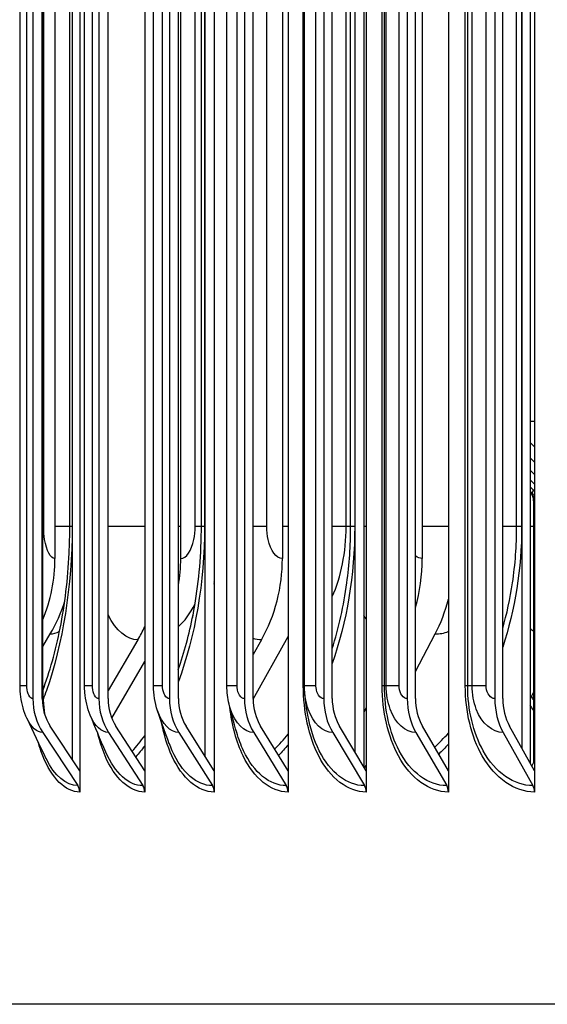
# Model space of a CAD drawing. Units: inches. Extents: x 118.6 to 167.6, y 18.3 to 57.4.
# Drawn here: x 147.3 to 148.6, y 45.1 to 47.4 of the extents above; entities that cross this region are included whole.
import ezdxf

# ---------------------------------------------------------------- set-up
doc = ezdxf.new("R2010")
doc.units = ezdxf.units.IN
doc.header["$MEASUREMENT"] = 0
for name, color, linetype in [('DIMENSIONS', 5, 'Continuous'), ('Visible (ANSI)', 7, 'Continuous'), ('Visible Narrow (ANSI)', 7, 'Continuous')]:
    doc.layers.add(name, color=color, linetype=linetype)
doc.styles.add('Arial', font='arial.ttf')
doc.dimstyles.new('Dimensions', dxfattribs={"dimtxt": 0.089844, "dimasz": 0.125, "dimexe": 0.0625, "dimexo": 0.125, "dimgap": 0.09, "dimtad": 0, "dimtih": 1, "dimtoh": 1, "dimzin": 0, "dimdsep": 46, "dimlunit": 5, "dimtxsty": 'Arial', "dimcen": 0, "dimadec": 0, "dimazin": 0, "dimtfac": 1, "dimtofl": 0, "dimtmove": 0, "dimatfit": 3, "dimfxl": 1, "dimfrac": 2, "dimtolj": 1, "dimtzin": 0, "dimarcsym": 0})

# ---------------------------------------------------------------- blocks, each defined once
blk = doc.blocks.new('*D284')
at = {"layer": 'Defpoints', "color": 0, "transparency": 16777216}
for p in [(144.7947, 50.9917), (148.5672, 50.9917), (148.5339, 43.906)]:
    blk.add_point(p, dxfattribs=at)
at = {"layer": 'DIMENSIONS', "color": 0, "lineweight": -2, "transparency": 16777216}
for p, q in [((148.1922, 50.9917), (144.6072, 50.9917)), ((144.7947, 50.6167), (144.7947, 48.0828)), ((144.7947, 44.281), (144.7947, 46.8149)), ((148.1589, 43.906), (144.6072, 43.906))]:
    blk.add_line(p, q, dxfattribs=at)
at = {"layer": 'DIMENSIONS', "color": 0, "transparency": 16777216}
for points in [[(144.7322, 50.6167), (144.8572, 50.6167), (144.7947, 50.9917)], [(144.7322, 44.281), (144.8572, 44.281), (144.7947, 43.906)]]:
    blk.add_solid(points, dxfattribs=at)
at = {"layer": 'DIMENSIONS', "color": 0, "transparency": 16777216, "insert": (144.7947, 47.4489), "char_height": 0.269531, "attachment_point": 5, "style": 'Arial'}
blk.add_mtext('\\A1;Head Height\\P7 1/8"', dxfattribs=at)

msp = doc.modelspace()

# ---------------------------------------------------------------- linework, layer by layer
at = {"layer": 'Visible (ANSI)'}
for p, q in [((147.47713, 49.55362), (147.47713, 45.65374)), ((147.63031, 49.55362), (147.63031, 45.65374)), ((147.79365, 49.55064), (147.79365, 45.65672)), ((147.79401, 49.55362), (147.79401, 45.65374)), ((147.96798, 49.55362), (147.96798, 45.65374)), ((148.1464, 49.5443), (148.1464, 45.66305)), ((148.15196, 49.55362), (148.15196, 45.65374)), ((148.34566, 49.55362), (148.34566, 45.65374)), ((148.53858, 49.53538), (148.53858, 45.67198)), ((148.54879, 49.55362), (148.54879, 45.65374)), ((147.46035, 45.67918), (147.46035, 49.52818)), ((147.77246, 45.68795), (147.77246, 49.51941)), ((148.12632, 45.69673), (148.12632, 49.51063)), ((148.51973, 45.70568), (148.51973, 49.50168)), ((147.36677, 49.38368), (147.36677, 45.82368)), ((147.38881, 45.82368), (147.38881, 49.38368)), ((147.52234, 49.38368), (147.52234, 45.82368)), ((147.5439, 45.82368), (147.5439, 49.38368)), ((147.6886, 49.38368), (147.6886, 45.82368)), ((147.70965, 45.82368), (147.70965, 49.38368)), ((147.86528, 49.38368), (147.86528, 45.82368)), ((147.88578, 45.82368), (147.88578, 49.38368)), ((148.05212, 49.38368), (148.05212, 45.82368)), ((148.07205, 45.82368), (148.07205, 49.38368)), ((148.24884, 49.38368), (148.24884, 45.82368)), ((148.26817, 45.82368), (148.26817, 49.38368)), ((148.45513, 49.38368), (148.45513, 45.82368)), ((148.47384, 45.82368), (148.47384, 49.38368)), ((147.33662, 45.85368), (147.33662, 49.35368)), ((147.38994, 45.85368), (147.38994, 49.35368)), ((147.4886, 45.85368), (147.4886, 49.35368)), ((147.65111, 45.85368), (147.65111, 49.35368)), ((147.82391, 45.85368), (147.82391, 49.35368)), ((148.00673, 45.85368), (148.00673, 49.35368)), ((147.41881, 49.05368), (147.41881, 46.15368)), ((147.71524, 46.15368), (147.71524, 49.05368)), ((147.95456, 49.05368), (147.95456, 46.15368)), ((148.28426, 49.05368), (148.28426, 46.15368)), ((147.45378, 46.22868), (147.45378, 48.97868)), ((147.76381, 46.22868), (147.76381, 48.97868)), ((148.10483, 46.22868), (148.10483, 48.97868)), ((148.53858, 46.42657), (148.54879, 46.4166)), ((148.53858, 46.39071), (148.54879, 46.3808)), ((148.53858, 46.36148), (148.54879, 46.35161)), ((148.53858, 46.3387), (148.54879, 46.32888)), ((148.53858, 46.32227), (148.54879, 46.31247)), ((148.53858, 46.31208), (148.54297, 46.30788)), ((148.53858, 46.30809), (148.5388, 46.30788)), ((148.54644, 46.29168), (148.54644, 45.6726)), ((147.38994, 45.9467), (147.40754, 45.97586)), ((147.88579, 45.82242), (147.96798, 45.97023)), ((148.26817, 45.88775), (148.31461, 45.97586)), ((147.61422, 45.96215), (147.5439, 45.84251)), ((147.90545, 45.96215), (147.88578, 45.92723)), ((147.5528, 45.77757), (147.63031, 45.91083)), ((148.00673, 45.85368), (148.00673, 45.85368)), ((148.54644, 45.83868), (148.53858, 45.82308)), ((148.15196, 45.80208), (148.1464, 45.79169)), ((147.47713, 45.65374), (147.4078, 45.7589)), ((147.63031, 45.65374), (147.56248, 45.7589)), ((147.79401, 45.65374), (147.72779, 45.7589)), ((147.79401, 45.76426), (147.79365, 45.76362)), ((147.96798, 45.65374), (147.90346, 45.7589)), ((148.15196, 45.65374), (148.08924, 45.7589)), ((148.34566, 45.65374), (148.28483, 45.7589)), ((148.54879, 45.65374), (148.48995, 45.7589)), ((147.39015, 45.74392), (147.47274, 45.61865)), ((147.54522, 45.74392), (147.62602, 45.61865)), ((147.71093, 45.74392), (147.78982, 45.61865)), ((147.88704, 45.74392), (147.9639, 45.61865)), ((148.07327, 45.74392), (148.14799, 45.61865)), ((148.26935, 45.74392), (148.34181, 45.61865)), ((148.47498, 45.74392), (148.54507, 45.61865)), ((148.14817, 45.66008), (148.15196, 45.66727)), ((148.54259, 45.66482), (148.54879, 45.67735)), ((147.47713, 45.65374), (147.47713, 45.60368)), ((147.63031, 45.65374), (147.63031, 45.60368)), ((147.79294, 45.65544), (147.79365, 45.65672)), ((147.79365, 45.65672), (147.79401, 45.65737)), ((147.79401, 45.65374), (147.79401, 45.60368)), ((147.96798, 45.65374), (147.96798, 45.60368)), ((148.15196, 45.65374), (148.15196, 45.60368)), ((148.34566, 45.65374), (148.34566, 45.60368)), ((148.54879, 45.65374), (148.54879, 45.60368)), ((154.65586, 45.10368), (146.52464, 45.10368))]:
    msp.add_line(p, q, dxfattribs=at)
msp.add_arc((148.52151, 46.28983), 0.025, 0.00034, 46.23849, dxfattribs=at)
for centre, major_axis, ratio, start_param, end_param in [((148.52569, 46.28983), (0, -0.025), 0.9992971, 1.9610728, 2.3778045), ((147.0948, 46.15368), (0, -0.34916), 0.9279533, 1.1454748, 1.5707963), ((147.42785, 46.15368), (0, 0.32416), 0.8865481, 4.5148293, 4.712389), ((147.65487, 46.15368), (0, -0.34916), 0.8583247, 0.9901667, 1.5707963), ((147.99952, 46.15368), (0, -0.34916), 0.8154766, 1.2330249, 1.5707963), ((148.09686, 46.15368), (0, 0.32416), 0.8033755, 4.1317594, 4.4124454), ((147.15816, 46.15368), (0, 0.32416), 0.9200755, 4.1317594, 4.3977101), ((147.35267, 46.15368), (0, -0.34916), 0.895894, 0.9901667, 1.0920156), ((147.48415, 45.82368), (0, -0.13316), 0.8814475, 4.712389, 5.3545638), ((147.48415, 45.82368), (0, 0.10816), 0.8814475, 1.5707963, 2.2129712), ((147.63718, 45.82368), (0, -0.13316), 0.8623813, 4.712389, 5.3545638), ((147.63718, 45.82368), (0, 0.10816), 0.8623813, 1.5707963, 2.2129712), ((147.80072, 45.82368), (0, -0.13316), 0.842006, 4.712389, 5.3545638), ((147.80072, 45.82368), (0, 0.10816), 0.842006, 1.5707963, 2.2129712), ((147.97452, 45.82368), (0, -0.13316), 0.8203526, 4.712389, 5.3545638), ((147.97452, 45.82368), (0, 0.10816), 0.8203526, 1.5707963, 2.2129712), ((148.15831, 45.82368), (0, -0.13316), 0.797454, 4.712389, 5.3545638), ((148.15831, 45.82368), (0, 0.10816), 0.797454, 1.5707963, 2.2129712), ((148.35182, 45.82368), (0, -0.13316), 0.7733448, 4.712389, 5.3545638), ((148.35182, 45.82368), (0, 0.10816), 0.7733448, 1.5707963, 2.2129712), ((148.55475, 45.82368), (0, -0.13316), 0.7480617, 4.712389, 5.3545638), ((148.55475, 45.82368), (0, 0.10816), 0.7480617, 1.5707963, 2.2129712), ((147.45509, 45.60368), (0, -0.025), 0.8814475, 1.5707963, 2.2129712), ((147.60875, 45.60368), (0, -0.025), 0.8623813, 1.5707963, 2.2129712), ((147.77296, 45.60368), (0, -0.025), 0.842006, 1.5707963, 2.2129712), ((147.94748, 45.60368), (0, -0.025), 0.8203526, 1.5707963, 2.2129712), ((148.13202, 45.60368), (0, -0.025), 0.797454, 1.5707963, 2.2129712), ((148.32633, 45.60368), (0, -0.025), 0.7733448, 1.5707963, 2.2129712), ((148.53009, 45.60368), (0, -0.025), 0.7480617, 1.5707963, 2.2129712)]:
    msp.add_ellipse(centre, major_axis=major_axis, ratio=ratio, start_param=start_param, end_param=end_param, dxfattribs=at)
for points, knots in [([(147.39007, 45.84244), (147.40645, 45.88608), (147.42056, 45.93623), (147.44206, 46.04509), (147.44936, 46.10547), (147.45328, 46.1869), (147.45378, 46.2078), (147.45378, 46.22868)], [0.0225389, 0.0225389, 0.0225389, 0.0225389, 0.4665026, 0.4665026, 0.9315054, 0.9315054, 1.0905787, 1.0905787, 1.0905787, 1.0905787]), ([(147.74415, 46.02056), (147.75553, 46.07899), (147.76221, 46.14189), (147.76373, 46.2125), (147.76381, 46.22059), (147.76381, 46.22868)], [0, 0, 0, 0, 0.47683252, 0.47683252, 0.53848657, 0.53848657, 0.53848657, 0.53848657]), ([(147.35319, 45.77634), (147.34563, 45.79255), (147.34068, 45.8102), (147.33718, 45.83653), (147.33662, 45.84512), (147.33662, 45.85368)], [0, 0, 0, 0, 0.13781848, 0.13781848, 0.20305137, 0.20305137, 0.20305137, 0.20305137]), ([(147.50185, 45.78454), (147.49495, 45.80143), (147.49074, 45.81971), (147.48882, 45.84325), (147.4886, 45.84847), (147.4886, 45.85368)], [0, 0, 0, 0, 0.14035478, 0.14035478, 0.1800868, 0.1800868, 0.1800868, 0.1800868])]:
    msp.add_open_spline(points, degree=3, knots=knots, dxfattribs=at)
for points in [[(147.79401, 46.09853), (147.79389, 46.09809), (147.79377, 46.09765), (147.79365, 46.09721)], [(147.74228, 46.01156), (147.74228, 46.01156), (147.74293, 46.0143), (147.74415, 46.02056)], [(147.38994, 45.85368), (147.38994, 45.83124), (147.39146, 45.80852), (147.39438, 45.78724)], [(147.66056, 45.79527), (147.65428, 45.81387), (147.65111, 45.83391), (147.65111, 45.85368)], [(147.82901, 45.81066), (147.82562, 45.82465), (147.82391, 45.83922), (147.82391, 45.85368)], [(148.00692, 45.84526), (148.00679, 45.84806), (148.00673, 45.85087), (148.00673, 45.85368)], [(148.0146, 45.78488), (148.01061, 45.80727), (148.00796, 45.82284), (148.00692, 45.84526)], [(147.84709, 45.74362), (147.83986, 45.76833), (147.83377, 45.79106), (147.82901, 45.81066)], [(147.53851, 45.69763), (147.52541, 45.72784), (147.51314, 45.75694), (147.50185, 45.78454)], [(147.68828, 45.71723), (147.678, 45.74492), (147.66871, 45.77113), (147.66056, 45.79527)], [(147.39808, 45.6822), (147.38237, 45.71452), (147.36737, 45.74599), (147.35319, 45.77634)]]:
    msp.add_open_spline(points, degree=3, dxfattribs=at)
at = {"layer": 'Visible Narrow (ANSI)'}
for p, q in [((147.35241, 45.85368), (147.35241, 49.35368)), ((147.38915, 45.85368), (147.38915, 49.35368)), ((147.50694, 45.85368), (147.50694, 49.35368)), ((147.67218, 45.85368), (147.67218, 49.35368)), ((147.84787, 45.85368), (147.84787, 49.35368)), ((148.00399, 45.85368), (148.00399, 49.35368)), ((148.03375, 45.85368), (148.03375, 49.35368)), ((148.18993, 45.85368), (148.18993, 49.35368)), ((148.19514, 45.85368), (148.19514, 49.35368)), ((148.19938, 45.85368), (148.19938, 49.35368)), ((148.22953, 45.85368), (148.22953, 49.35368)), ((148.38554, 45.85368), (148.38554, 49.35368)), ((148.39133, 45.85368), (148.39133, 49.35368)), ((148.40169, 45.85368), (148.40169, 49.35368)), ((148.43492, 45.85368), (148.43492, 49.35368)), ((147.39221, 46.22868), (147.39221, 48.97868)), ((147.45943, 48.97868), (147.45943, 46.22868)), ((147.74905, 46.22868), (147.74905, 48.97868)), ((147.7714, 48.97868), (147.7714, 46.22868)), ((147.91781, 46.22868), (147.91781, 48.97868)), ((148.11541, 46.22868), (148.11541, 48.97868)), ((148.12512, 48.97868), (148.12512, 46.22868)), ((148.50661, 46.22868), (148.50661, 48.97868)), ((148.51841, 48.97868), (148.51841, 46.22868)), ((148.53858, 46.47733), (148.54879, 46.47733)), ((147.39221, 46.22868), (147.38994, 46.22868)), ((147.45378, 46.22868), (147.41881, 46.22868)), ((147.45943, 46.22868), (147.45378, 46.22868)), ((147.63031, 46.22868), (147.54386, 46.22868)), ((147.71524, 46.22868), (147.70965, 46.22868)), ((147.76378, 46.22868), (147.74905, 46.22868)), ((147.7714, 46.22868), (147.76381, 46.22868)), ((147.79401, 46.22868), (147.79365, 46.22868)), ((147.91781, 46.22868), (147.88574, 46.22868)), ((147.96798, 46.22868), (147.95456, 46.22868)), ((148.10483, 46.22868), (148.07203, 46.22868)), ((148.11541, 46.22868), (148.10483, 46.22868)), ((148.12512, 46.22868), (148.11541, 46.22868)), ((148.15191, 46.22868), (148.14635, 46.22868)), ((148.34566, 46.22868), (148.28426, 46.22868)), ((148.50661, 46.22868), (148.47384, 46.22868)), ((148.51841, 46.22868), (148.50661, 46.22868)), ((148.54639, 46.22868), (148.53853, 46.22868)), ((147.35241, 45.85368), (147.33666, 45.85368)), ((147.38915, 45.85368), (147.38881, 45.85368)), ((147.38993, 45.85368), (147.38915, 45.85368)), ((147.50694, 45.85368), (147.48863, 45.85368)), ((147.67218, 45.85368), (147.65113, 45.85368)), ((147.84787, 45.85368), (147.82391, 45.85368)), ((148.00672, 45.85368), (148.00399, 45.85368)), ((148.03375, 45.85368), (148.00673, 45.85368)), ((148.19514, 45.85368), (148.18993, 45.85368)), ((148.19938, 45.85368), (148.19514, 45.85368)), ((148.22953, 45.85368), (148.19938, 45.85368)), ((148.39133, 45.85368), (148.38554, 45.85368)), ((148.40169, 45.85368), (148.39133, 45.85368)), ((148.43492, 45.85368), (148.40169, 45.85368))]:
    msp.add_line(p, q, dxfattribs=at)
for points in [[(148.53908, 46.31166), (148.53896, 46.30917), (148.53886, 46.30788), (148.5388, 46.30788)], [(148.54514, 46.31605), (148.54437, 46.31069), (148.54363, 46.30788), (148.54297, 46.30788)], [(148.54723, 46.30259), (148.54688, 46.29425), (148.54662, 46.28983), (148.54651, 46.28983)], [(147.7714, 46.22868), (147.7714, 46.09878), (147.74888, 45.96928), (147.70963, 45.86376)], [(148.12512, 46.22868), (148.12512, 46.1157), (148.10604, 46.00301), (148.07197, 45.90615)], [(148.07205, 46.06413), (148.09286, 46.10948), (148.10486, 46.16895), (148.10486, 46.22868)], [(148.51841, 46.22868), (148.51841, 46.1305), (148.50254, 46.03254), (148.47367, 45.945)], [(148.28426, 46.15368), (148.27874, 46.15368), (148.27329, 46.15583), (148.26825, 46.15973)], [(147.79359, 46.09757), (147.79371, 46.09802), (147.79383, 46.09847), (147.79395, 46.09893)], [(147.79406, 46.09315), (147.79394, 46.09358), (147.79382, 46.09402), (147.7937, 46.09445)], [(147.70961, 45.99321), (147.72406, 46.00543), (147.73756, 46.02378), (147.74894, 46.04714)], [(147.61422, 45.96215), (147.58835, 45.96215), (147.56334, 45.98355), (147.54394, 46.02085)], [(147.70949, 45.8924), (147.72351, 45.9323), (147.73521, 45.97544), (147.74408, 46.02063)], [(148.15202, 46.01181), (148.15013, 46.01425), (148.14827, 46.01678), (148.14645, 46.01939)], [(148.54655, 45.98225), (148.5439, 45.98402), (148.54128, 45.98591), (148.53869, 45.9879)], [(147.40754, 45.97586), (147.41492, 45.97586), (147.42236, 45.97821), (147.42966, 45.98271)], [(147.90545, 45.96215), (147.89884, 45.96215), (147.89228, 45.96319), (147.88581, 45.96522)], [(148.31461, 45.97586), (148.32499, 45.97586), (148.33541, 45.97787), (148.34563, 45.98174)], [(147.39325, 45.79125), (147.39055, 45.81149), (147.38915, 45.83257), (147.38915, 45.85368)], [(148.54654, 45.82055), (148.54489, 45.82337), (148.54326, 45.8262), (148.54164, 45.82906)], [(148.54651, 45.79533), (148.54386, 45.79955), (148.54125, 45.80382), (148.53868, 45.80815)], [(147.54522, 45.74392), (147.52852, 45.74392), (147.51229, 45.75957), (147.50188, 45.78461)], [(147.71093, 45.74392), (147.69072, 45.74392), (147.67115, 45.76409), (147.66056, 45.79528)], [(148.15203, 45.79809), (148.15165, 45.79875), (148.15128, 45.79941), (148.15091, 45.80008)], [(147.39015, 45.74392), (147.37633, 45.74392), (147.36288, 45.75623), (147.35324, 45.77649)], [(147.60063, 45.69995), (147.6108, 45.71073), (147.62072, 45.7227), (147.63031, 45.73581)], [(147.93657, 45.7051), (147.94733, 45.71559), (147.95783, 45.72712), (147.96798, 45.73967)], [(148.31346, 45.70954), (148.32448, 45.71954), (148.33524, 45.73044), (148.34566, 45.74219)], [(147.63027, 45.71249), (147.62345, 45.70324), (147.61648, 45.69453), (147.60939, 45.68636)], [(147.96792, 45.71475), (147.96072, 45.70601), (147.95337, 45.69773), (147.94588, 45.68994)], [(148.34558, 45.71598), (148.33823, 45.70789), (148.33073, 45.70019), (148.32309, 45.69289)], [(147.62602, 45.61865), (147.59244, 45.61865), (147.55999, 45.64821), (147.53851, 45.69763)], [(147.47274, 45.61865), (147.44481, 45.61865), (147.41778, 45.64215), (147.3981, 45.68226)]]:
    msp.add_open_spline(points, degree=3, dxfattribs=at)
for points, knots in [([(147.45943, 46.22868), (147.45943, 46.08992), (147.43698, 45.9516), (147.39854, 45.84249), (147.39607, 45.83549), (147.39354, 45.8286), (147.39095, 45.82184)], [-3.14159265, -3.14159265, -3.14159265, -3.14159265, -2.47552597, -2.47552597, -2.47552597, -2.43274442, -2.43274442, -2.43274442, -2.43274442]), ([(147.41881, 46.15368), (147.40845, 46.15368), (147.39855, 46.17197), (147.39445, 46.19839), (147.39298, 46.2079), (147.39221, 46.21829), (147.39221, 46.22868)], [1.5707963, 1.5707963, 1.5707963, 1.5707963, 2.7258671, 2.7258671, 2.7258671, 3.1415927, 3.1415927, 3.1415927, 3.1415927]), ([(147.71524, 46.15368), (147.72813, 46.15368), (147.74084, 46.17196), (147.74614, 46.19836), (147.74805, 46.20788), (147.74905, 46.21828), (147.74905, 46.22868)], [1.5707963, 1.5707963, 1.5707963, 1.5707963, 2.7254158, 2.7254158, 2.7254158, 3.1415927, 3.1415927, 3.1415927, 3.1415927]), ([(147.95456, 46.15368), (147.9403, 46.15368), (147.92659, 46.17197), (147.92092, 46.19839), (147.91887, 46.2079), (147.91781, 46.21829), (147.91781, 46.22868)], [1.5707963, 1.5707963, 1.5707963, 1.5707963, 2.7258671, 2.7258671, 2.7258671, 3.1415927, 3.1415927, 3.1415927, 3.1415927]), ([(148.07188, 45.94157), (148.08749, 45.99007), (148.09934, 46.04219), (148.10659, 46.09615), (148.11244, 46.13959), (148.11541, 46.18413), (148.11541, 46.22868)], [2.64012015, 2.64012015, 2.64012015, 2.64012015, 2.91796001, 2.91796001, 2.91796001, 3.14159265, 3.14159265, 3.14159265, 3.14159265]), ([(148.4737, 45.98886), (148.4836, 46.02339), (148.49142, 46.05934), (148.49689, 46.09615), (148.50334, 46.13959), (148.50661, 46.18413), (148.50661, 46.22868)], [2.72843279, 2.72843279, 2.72843279, 2.72843279, 2.91796001, 2.91796001, 2.91796001, 3.14159265, 3.14159265, 3.14159265, 3.14159265]), ([(147.36677, 45.82368), (147.35984, 45.82368), (147.35341, 45.83554), (147.35253, 45.84984), (147.35245, 45.85111), (147.35241, 45.8524), (147.35241, 45.85368)], [1.5707963, 1.5707963, 1.5707963, 1.5707963, 3.0133487, 3.0133487, 3.0133487, 3.1415927, 3.1415927, 3.1415927, 3.1415927]), ([(147.52234, 45.82368), (147.51491, 45.82368), (147.50801, 45.83554), (147.50707, 45.84984), (147.50698, 45.85111), (147.50694, 45.8524), (147.50694, 45.85368)], [1.5707963, 1.5707963, 1.5707963, 1.5707963, 3.0133487, 3.0133487, 3.0133487, 3.1415927, 3.1415927, 3.1415927, 3.1415927]), ([(147.6886, 45.82368), (147.68068, 45.82368), (147.67332, 45.83554), (147.67231, 45.84984), (147.67222, 45.85111), (147.67218, 45.8524), (147.67218, 45.85368)], [1.5707963, 1.5707963, 1.5707963, 1.5707963, 3.0133487, 3.0133487, 3.0133487, 3.1415927, 3.1415927, 3.1415927, 3.1415927]), ([(147.86528, 45.82368), (147.85688, 45.82368), (147.84908, 45.83554), (147.84801, 45.84984), (147.84792, 45.85111), (147.84787, 45.8524), (147.84787, 45.85368)], [1.5707963, 1.5707963, 1.5707963, 1.5707963, 3.0133487, 3.0133487, 3.0133487, 3.1415927, 3.1415927, 3.1415927, 3.1415927]), ([(148.15196, 45.60368), (148.10912, 45.60368), (148.06753, 45.63551), (148.04015, 45.68878), (148.01697, 45.73389), (148.00399, 45.79366), (148.00399, 45.85368)], [1.5707963, 1.5707963, 1.5707963, 1.5707963, 2.4213055, 2.4213055, 2.4213055, 3.1415927, 3.1415927, 3.1415927, 3.1415927]), ([(148.05212, 45.82368), (148.04326, 45.82368), (148.03502, 45.83554), (148.0339, 45.84984), (148.0338, 45.85111), (148.03375, 45.8524), (148.03375, 45.85368)], [1.5707963, 1.5707963, 1.5707963, 1.5707963, 3.0133487, 3.0133487, 3.0133487, 3.1415927, 3.1415927, 3.1415927, 3.1415927]), ([(148.34566, 45.60368), (148.30065, 45.60368), (148.25687, 45.63551), (148.22804, 45.68878), (148.20362, 45.73389), (148.18993, 45.79366), (148.18993, 45.85368)], [1.5707963, 1.5707963, 1.5707963, 1.5707963, 2.4213055, 2.4213055, 2.4213055, 3.1415927, 3.1415927, 3.1415927, 3.1415927]), ([(148.34181, 45.61865), (148.29881, 45.61865), (148.25698, 45.64956), (148.22981, 45.701), (148.20757, 45.74311), (148.19514, 45.79828), (148.19514, 45.85368)], [1.5707963, 1.5707963, 1.5707963, 1.5707963, 2.434495, 2.434495, 2.434495, 3.1415927, 3.1415927, 3.1415927, 3.1415927]), ([(148.26935, 45.74392), (148.24481, 45.74392), (148.22099, 45.76546), (148.20882, 45.79844), (148.20266, 45.81512), (148.19938, 45.83439), (148.19938, 45.85368)], [1.5707963, 1.5707963, 1.5707963, 1.5707963, 2.6142334, 2.6142334, 2.6142334, 3.1415927, 3.1415927, 3.1415927, 3.1415927]), ([(148.24884, 45.82368), (148.23953, 45.82368), (148.23087, 45.83554), (148.22969, 45.84984), (148.22958, 45.85111), (148.22953, 45.8524), (148.22953, 45.85368)], [1.5707963, 1.5707963, 1.5707963, 1.5707963, 3.0133487, 3.0133487, 3.0133487, 3.1415927, 3.1415927, 3.1415927, 3.1415927]), ([(148.54879, 45.60368), (148.50167, 45.60368), (148.45578, 45.63551), (148.42554, 45.68878), (148.39992, 45.73389), (148.38554, 45.79366), (148.38554, 45.85368)], [1.5707963, 1.5707963, 1.5707963, 1.5707963, 2.4213055, 2.4213055, 2.4213055, 3.1415927, 3.1415927, 3.1415927, 3.1415927]), ([(148.54507, 45.61865), (148.50006, 45.61865), (148.45621, 45.64956), (148.42771, 45.701), (148.40438, 45.74311), (148.39133, 45.79828), (148.39133, 45.85368)], [1.5707963, 1.5707963, 1.5707963, 1.5707963, 2.434495, 2.434495, 2.434495, 3.1415927, 3.1415927, 3.1415927, 3.1415927]), ([(148.47498, 45.74392), (148.44929, 45.74392), (148.42433, 45.76546), (148.41158, 45.79844), (148.40513, 45.81512), (148.40169, 45.83439), (148.40169, 45.85368)], [1.5707963, 1.5707963, 1.5707963, 1.5707963, 2.6142334, 2.6142334, 2.6142334, 3.1415927, 3.1415927, 3.1415927, 3.1415927]), ([(148.45513, 45.82368), (148.44539, 45.82368), (148.43633, 45.83554), (148.43509, 45.84984), (148.43498, 45.85111), (148.43492, 45.8524), (148.43492, 45.85368)], [1.5707963, 1.5707963, 1.5707963, 1.5707963, 3.0133487, 3.0133487, 3.0133487, 3.1415927, 3.1415927, 3.1415927, 3.1415927]), ([(148.07327, 45.74392), (148.04991, 45.74392), (148.02726, 45.76546), (148.01569, 45.79844), (148.0107, 45.81269), (148.00769, 45.82883), (148.00692, 45.84526)], [1.5707963, 1.5707963, 1.5707963, 1.5707963, 2.6142334, 2.6142334, 2.6142334, 3.0648059, 3.0648059, 3.0648059, 3.0648059]), ([(147.88704, 45.74392), (147.8649, 45.74392), (147.84346, 45.76546), (147.83251, 45.79844), (147.8312, 45.80238), (147.83003, 45.80647), (147.82902, 45.81066)], [1.5707963, 1.5707963, 1.5707963, 1.5707963, 2.6142334, 2.6142334, 2.6142334, 2.7388066, 2.7388066, 2.7388066, 2.7388066]), ([(147.96798, 45.60368), (147.92738, 45.60368), (147.88803, 45.63551), (147.86216, 45.68878), (147.8464, 45.72123), (147.83564, 45.76126), (147.83083, 45.80351)], [1.5707963, 1.5707963, 1.5707963, 1.5707963, 2.4213055, 2.4213055, 2.4213055, 2.9393861, 2.9393861, 2.9393861, 2.9393861]), ([(148.14799, 45.61865), (148.10706, 45.61865), (148.06732, 45.64956), (148.04152, 45.701), (148.02928, 45.72542), (148.02017, 45.75423), (148.01467, 45.78493)], [1.5707963, 1.5707963, 1.5707963, 1.5707963, 2.434495, 2.434495, 2.434495, 2.844496, 2.844496, 2.844496, 2.844496]), ([(147.79401, 45.60368), (147.75571, 45.60368), (147.71867, 45.63551), (147.69433, 45.68878), (147.68379, 45.71187), (147.67562, 45.73881), (147.67016, 45.76765)], [1.5707963, 1.5707963, 1.5707963, 1.5707963, 2.4213055, 2.4213055, 2.4213055, 2.7900225, 2.7900225, 2.7900225, 2.7900225]), ([(147.63031, 45.60368), (147.59437, 45.60368), (147.55969, 45.63551), (147.53693, 45.68878), (147.53009, 45.70479), (147.52432, 45.72264), (147.51973, 45.7417)], [1.5707963, 1.5707963, 1.5707963, 1.5707963, 2.4213055, 2.4213055, 2.4213055, 2.6769195, 2.6769195, 2.6769195, 2.6769195]), ([(147.9639, 45.61865), (147.92511, 45.61865), (147.88751, 45.64956), (147.86312, 45.701), (147.85692, 45.71409), (147.85157, 45.72843), (147.84714, 45.74366)], [1.5707963, 1.5707963, 1.5707963, 1.5707963, 2.434495, 2.434495, 2.434495, 2.6542273, 2.6542273, 2.6542273, 2.6542273]), ([(147.47713, 45.60368), (147.4436, 45.60368), (147.41133, 45.63551), (147.39018, 45.68878), (147.38619, 45.69885), (147.38258, 45.70965), (147.3794, 45.72102)], [1.5707963, 1.5707963, 1.5707963, 1.5707963, 2.4213055, 2.4213055, 2.4213055, 2.5820825, 2.5820825, 2.5820825, 2.5820825]), ([(147.78982, 45.61865), (147.75323, 45.61865), (147.71783, 45.64956), (147.69489, 45.701), (147.69256, 45.70622), (147.69036, 45.71164), (147.68829, 45.71724)], [1.57079633, 1.57079633, 1.57079633, 1.57079633, 2.43449504, 2.43449504, 2.43449504, 2.52217781, 2.52217781, 2.52217781, 2.52217781])]:
    msp.add_open_spline(points, degree=3, knots=knots, dxfattribs=at)

# ---------------------------------------------------------------- dimensions: what is measured, and where the dimension line sits
at = {"layer": 'DIMENSIONS'}
dim = msp.add_linear_dim(base=(144.79468, 50.9917), p1=(148.53389, 43.90604), p2=(148.56721, 50.9917), angle=90, text='Head Height\\P<>', dimstyle='Dimensions', override={"dimdec": 3, "dimpost": '"'}, dxfattribs=at)
dim.commit()
dim.dimension.update_dxf_attribs({"geometry": '*D284', "text_midpoint": (144.79468, 47.44887)})

doc.saveas('drawing.dxf')
